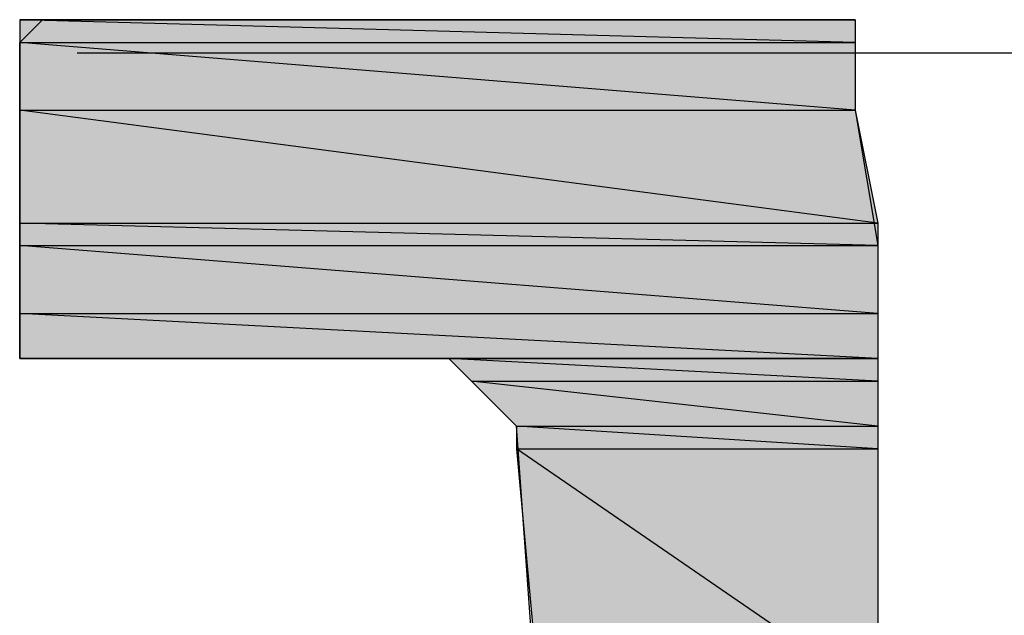
# Model space of a CAD drawing. Extents: x -1028 to 3937, y -861 to 2235.
# Drawn here: x 1247 to 1291, y 535 to 562 of the extents above; entities that cross this region are included whole.
import ezdxf

# ---------------------------------------------------------------- set-up
doc = ezdxf.new("R2010")
doc.units = 0
doc.layers.add('EBENE_1', color=7, linetype='CONTINUOUS')

# ---------------------------------------------------------------- blocks, each defined once
blk = doc.blocks.new('*U949')
at = {"layer": 'EBENE_1', "color": 7}
blk.add_solid([(107.7374, 172.114), (107.7374, 172.1986), (110.8701, 172.114)], dxfattribs=at)
blk = doc.blocks.new('*U950')
at = {"layer": 'EBENE_1', "color": 7}
blk.add_solid([(110.8701, 172.114), (107.7374, 172.1986), (110.8701, 172.1986)], dxfattribs=at)
blk = doc.blocks.new('*U951')
at = {"layer": 'EBENE_1', "color": 7}
blk.add_solid([(107.7374, 171.86), (107.7374, 172.114), (110.8701, 171.86)], dxfattribs=at)
blk = doc.blocks.new('*U952')
at = {"layer": 'EBENE_1', "color": 7}
blk.add_solid([(110.8701, 171.86), (107.7374, 172.114), (110.8701, 172.114)], dxfattribs=at)
blk = doc.blocks.new('*U953')
at = {"layer": 'EBENE_1', "color": 7}
blk.add_solid([(107.7374, 171.4366), (107.7374, 171.86), (110.9548, 171.4366)], dxfattribs=at)
blk = doc.blocks.new('*U954')
at = {"layer": 'EBENE_1', "color": 7}
for points in [[(110.8701, 171.4477), (107.7374, 171.86), (110.8701, 171.86)], [(110.8701, 171.4477), (110.8701, 171.86), (110.9548, 171.4366)]]:
    blk.add_solid(points, dxfattribs=at)
blk = doc.blocks.new('*U955')
at = {"layer": 'EBENE_1', "color": 7}
blk.add_solid([(107.7374, 171.352), (107.7374, 171.4366), (110.9548, 171.352)], dxfattribs=at)
blk = doc.blocks.new('*U956')
at = {"layer": 'EBENE_1', "color": 7}
blk.add_solid([(110.9548, 171.352), (107.7374, 171.4366), (110.9548, 171.4366)], dxfattribs=at)
blk = doc.blocks.new('*U957')
at = {"layer": 'EBENE_1', "color": 7}
blk.add_solid([(107.7374, 171.0979), (107.7374, 171.352), (110.9548, 171.0979)], dxfattribs=at)
blk = doc.blocks.new('*U958')
at = {"layer": 'EBENE_1', "color": 7}
blk.add_solid([(110.9548, 171.0979), (107.7374, 171.352), (110.9548, 171.352)], dxfattribs=at)
blk = doc.blocks.new('*U959')
at = {"layer": 'EBENE_1', "color": 7}
blk.add_solid([(107.7374, 170.9286), (107.7374, 171.0979), (110.9548, 170.9286)], dxfattribs=at)
blk = doc.blocks.new('*U960')
at = {"layer": 'EBENE_1', "color": 7}
blk.add_solid([(110.9548, 170.9286), (107.7374, 171.0979), (110.9548, 171.0979)], dxfattribs=at)
blk = doc.blocks.new('*U963')
at = {"layer": 'EBENE_1', "color": 7}
for points in [[(109.431, 170.844), (109.3463, 170.9286), (109.431, 170.9241)], [(109.431, 170.844), (109.431, 170.9241), (110.9548, 170.844)]]:
    blk.add_solid(points, dxfattribs=at)
blk = doc.blocks.new('*U964')
at = {"layer": 'EBENE_1', "color": 7}
blk.add_solid([(110.9548, 170.844), (109.3463, 170.9286), (110.9548, 170.9286)], dxfattribs=at)
blk = doc.blocks.new('*U965')
at = {"layer": 'EBENE_1', "color": 7, "extrusion": (0, 0, -1)}
blk.add_solid([(-109.6002, 170.6747), (-109.431, 170.844), (-109.6002, 170.8252)], dxfattribs=at)
at = {"layer": 'EBENE_1', "color": 7}
blk.add_solid([(109.6002, 170.6747), (109.6002, 170.8252), (110.9548, 170.6747)], dxfattribs=at)
blk = doc.blocks.new('*U966')
at = {"layer": 'EBENE_1', "color": 7}
blk.add_solid([(110.9548, 170.6747), (109.431, 170.844), (110.9548, 170.844)], dxfattribs=at)
blk = doc.blocks.new('*U967')
at = {"layer": 'EBENE_1', "color": 7}
blk.add_solid([(109.6002, 170.5899), (109.6002, 170.6747), (110.9548, 170.5899)], dxfattribs=at)
blk = doc.blocks.new('*U968')
at = {"layer": 'EBENE_1', "color": 7}
blk.add_solid([(110.9548, 170.5899), (109.6002, 170.6747), (110.9548, 170.6747)], dxfattribs=at)
blk = doc.blocks.new('*U969')
at = {"layer": 'EBENE_1', "color": 7, "extrusion": (0, 0, -1)}
blk.add_solid([(-109.685, 169.6587), (-109.6002, 170.5899), (-109.685, 170.5317)], dxfattribs=at)
at = {"layer": 'EBENE_1', "color": 7}
blk.add_solid([(109.685, 169.6587), (109.685, 170.5317), (110.9548, 169.6587)], dxfattribs=at)
blk = doc.blocks.new('*U970')
at = {"layer": 'EBENE_1', "color": 7}
blk.add_solid([(110.9548, 169.6587), (109.6002, 170.5899), (110.9548, 170.5899)], dxfattribs=at)
blk = doc.blocks.new('BLOCK_2')
at = {"layer": 'EBENE_1'}
for points in [[(109.685, 169.4894), (109.6002, 170.6747), (109.431, 170.844), (109.3463, 170.9286), (108.3303, 170.9286), (107.9069, 170.9286), (107.7374, 170.9286), (107.7374, 171.0979), (107.7374, 171.4366), (107.7374, 172.114), (107.8222, 172.1986), (108.0761, 172.1986), (108.4995, 172.1986), (110.3623, 172.1986), (110.7009, 172.1986), (110.8701, 172.1986), (110.8701, 172.1986), (110.8701, 171.86), (110.9548, 171.352), (110.9548, 170.5899), (110.9548, 169.6587)], [(107.8222, 172.1986), (107.7374, 172.1986), (110.8701, 172.1986), (110.8701, 172.1986), (107.8222, 172.1986)], [(107.7374, 172.1986), (107.7374, 172.114), (110.8701, 172.114), (110.8701, 172.114), (107.7374, 172.1986)], [(107.7374, 172.1986), (110.8701, 172.1986), (110.8701, 172.114), (110.8701, 172.114), (107.7374, 172.1986)], [(107.8222, 172.1986), (107.8222, 172.1986), (108.0761, 172.1986), (108.0761, 172.1986), (107.8222, 172.1986)], [(107.8222, 172.1986), (107.8222, 172.1986), (108.4995, 172.1986), (108.4995, 172.1986), (107.8222, 172.1986)], [(107.8222, 172.1986), (108.0761, 172.1986), (108.4995, 172.1986), (108.4995, 172.1986), (107.8222, 172.1986)], [(107.8222, 172.1986), (107.8222, 172.1986), (110.3623, 172.1986), (110.3623, 172.1986), (107.8222, 172.1986)], [(107.8222, 172.1986), (108.4995, 172.1986), (110.3623, 172.1986), (110.3623, 172.1986), (107.8222, 172.1986)], [(107.8222, 172.1986), (107.8222, 172.1986), (110.7009, 172.1986), (110.7009, 172.1986), (107.8222, 172.1986)], [(107.8222, 172.1986), (110.3623, 172.1986), (110.7009, 172.1986), (110.7009, 172.1986), (107.8222, 172.1986)], [(107.8222, 172.1986), (107.8222, 172.1986), (110.8701, 172.1986), (110.8701, 172.1986), (107.8222, 172.1986)], [(107.8222, 172.1986), (110.7009, 172.1986), (110.8701, 172.1986), (110.8701, 172.1986), (107.8222, 172.1986)], [(107.7374, 172.114), (107.7374, 171.86), (110.8701, 171.86), (110.8701, 171.86), (107.7374, 172.114)], [(107.7374, 172.114), (110.8701, 172.114), (110.8701, 171.86), (110.8701, 171.86), (107.7374, 172.114)], [(107.9528, 172.0751), (167.7455, 172.0751)], [(107.7374, 171.86), (107.7374, 171.4366), (110.9548, 171.4366), (110.9548, 171.4366), (107.7374, 171.86)], [(107.7374, 171.86), (110.8701, 171.86), (110.9548, 171.4366), (110.9548, 171.4366), (107.7374, 171.86)], [(107.7374, 171.4366), (107.7374, 171.352), (110.9548, 171.352), (110.9548, 171.352), (107.7374, 171.4366)], [(107.7374, 171.4366), (110.9548, 171.4366), (110.9548, 171.352), (110.9548, 171.352), (107.7374, 171.4366)], [(107.7374, 171.352), (107.7374, 171.0979), (110.9548, 171.0979), (110.9548, 171.0979), (107.7374, 171.352)], [(107.7374, 171.352), (110.9548, 171.352), (110.9548, 171.0979), (110.9548, 171.0979), (107.7374, 171.352)], [(107.7374, 171.0979), (107.7374, 170.9286), (110.9548, 170.9286), (110.9548, 170.9286), (107.7374, 171.0979)], [(107.7374, 171.0979), (110.9548, 171.0979), (110.9548, 170.9286), (110.9548, 170.9286), (107.7374, 171.0979)], [(107.7374, 170.9286), (107.7374, 170.9286), (107.9069, 170.9286), (107.9069, 170.9286), (107.7374, 170.9286)], [(107.7374, 170.9286), (108.3303, 170.9286), (107.9069, 170.9286), (107.9069, 170.9286), (107.7374, 170.9286)], [(108.3303, 170.9286), (109.3463, 170.9286), (110.9548, 170.9286), (110.9548, 170.9286), (108.3303, 170.9286)], [(109.3463, 170.9286), (109.431, 170.844), (110.9548, 170.844), (110.9548, 170.844), (109.3463, 170.9286)], [(109.3463, 170.9286), (110.9548, 170.9286), (110.9548, 170.844), (110.9548, 170.844), (109.3463, 170.9286)], [(109.431, 170.844), (109.6002, 170.6747), (110.9548, 170.6747), (110.9548, 170.6747), (109.431, 170.844)], [(109.431, 170.844), (110.9548, 170.844), (110.9548, 170.6747), (110.9548, 170.6747), (109.431, 170.844)], [(109.6002, 170.6747), (109.6002, 170.5899), (110.9548, 170.5899), (110.9548, 170.5899), (109.6002, 170.6747)], [(109.6002, 170.6747), (110.9548, 170.6747), (110.9548, 170.5899), (110.9548, 170.5899), (109.6002, 170.6747)], [(109.6002, 170.5899), (109.685, 169.6587), (110.9548, 169.6587), (110.9548, 169.6587), (109.6002, 170.5899)], [(109.6002, 170.5899), (110.9548, 170.5899), (110.9548, 169.6587), (110.9548, 169.6587), (109.6002, 170.5899)]]:
    blk.add_lwpolyline(points, dxfattribs=at)
for points in [[(107.822, 172.199, 0), (107.823, 172.199, 0), (107.826, 172.199, 0), (107.83, 172.199, 0), (107.835, 172.199, 0), (107.843, 172.199, 0), (107.852, 172.199, 0), (107.862, 172.199, 0), (107.874, 172.199, 0), (107.887, 172.199, 0), (107.902, 172.199, 0), (107.918, 172.199, 0), (107.935, 172.199, 0), (107.954, 172.199, 0), (107.974, 172.199, 0), (107.995, 172.199, 0), (108.017, 172.199, 0), (108.041, 172.199, 0), (108.066, 172.199, 0), (108.091, 172.199, 0), (108.118, 172.199, 0), (108.146, 172.199, 0), (108.175, 172.199, 0), (108.205, 172.199, 0), (108.236, 172.199, 0), (108.268, 172.199, 0), (108.3, 172.199, 0), (108.334, 172.199, 0), (108.368, 172.199, 0), (108.403, 172.199, 0), (108.439, 172.199, 0), (108.476, 172.199, 0), (108.513, 172.199, 0), (108.551, 172.199, 0), (108.59, 172.199, 0), (108.629, 172.199, 0), (108.668, 172.199, 0), (108.709, 172.199, 0), (108.749, 172.199, 0), (108.79, 172.199, 0), (108.832, 172.199, 0), (108.874, 172.199, 0), (108.916, 172.199, 0), (108.959, 172.199, 0), (109.002, 172.199, 0), (109.045, 172.199, 0), (109.088, 172.199, 0), (109.132, 172.199, 0), (109.176, 172.199, 0), (109.22, 172.199, 0), (109.264, 172.199, 0), (109.308, 172.199, 0), (109.352, 172.199, 0), (109.396, 172.199, 0), (109.44, 172.199, 0), (109.484, 172.199, 0), (109.528, 172.199, 0), (109.571, 172.199, 0), (109.615, 172.199, 0), (109.658, 172.199, 0), (109.701, 172.199, 0), (109.744, 172.199, 0), (109.787, 172.199, 0), (109.829, 172.199, 0), (109.871, 172.199, 0), (109.912, 172.199, 0), (109.953, 172.199, 0), (109.994, 172.199, 0), (110.034, 172.199, 0), (110.073, 172.199, 0), (110.112, 172.199, 0), (110.151, 172.199, 0), (110.188, 172.199, 0), (110.226, 172.199, 0), (110.262, 172.199, 0), (110.298, 172.199, 0), (110.333, 172.199, 0), (110.367, 172.199, 0), (110.4, 172.199, 0), (110.432, 172.199, 0), (110.464, 172.199, 0), (110.495, 172.199, 0), (110.524, 172.199, 0), (110.553, 172.199, 0), (110.581, 172.199, 0), (110.607, 172.199, 0), (110.633, 172.199, 0), (110.657, 172.199, 0), (110.681, 172.199, 0), (110.703, 172.199, 0), (110.724, 172.199, 0), (110.743, 172.199, 0), (110.762, 172.199, 0), (110.779, 172.199, 0), (110.794, 172.199, 0), (110.809, 172.199, 0), (110.822, 172.199, 0), (110.833, 172.199, 0), (110.843, 172.199, 0), (110.851, 172.199, 0), (110.858, 172.199, 0), (110.864, 172.199, 0), (110.867, 172.199, 0), (110.87, 172.199, 0), (110.87, 172.199, 0), (110.87, 172.199, 0), (110.87, 172.199, 0), (110.87, 172.199, 0), (110.87, 172.199, 0), (110.87, 172.199, 0), (110.87, 172.199, 0), (110.87, 172.199, 0), (110.87, 172.199, 0), (110.87, 172.199, 0), (110.87, 172.199, 0), (110.87, 172.199, 0), (110.87, 172.199, 0), (110.87, 172.199, 0), (110.87, 172.199, 0), (110.87, 172.199, 0), (110.87, 172.199, 0), (110.87, 172.199, 0), (110.87, 172.199, 0), (110.87, 172.199, 0), (110.87, 172.199, 0), (110.87, 172.199, 0), (110.87, 172.199, 0), (110.87, 172.199, 0), (110.87, 172.199, 0), (110.87, 172.199, 0), (110.87, 172.199, 0), (110.87, 172.199, 0), (110.87, 172.199, 0), (110.87, 172.199, 0), (110.87, 172.199, 0), (110.87, 172.199, 0), (110.87, 172.199, 0), (110.87, 172.199, 0), (110.87, 172.199, 0), (110.87, 172.199, 0), (110.87, 172.199, 0), (110.87, 172.199, 0), (110.87, 172.199, 0), (110.87, 172.199, 0), (110.87, 172.199, 0), (110.87, 172.199, 0), (110.87, 172.199, 0), (110.87, 172.199, 0), (110.87, 172.199, 0), (110.87, 172.199, 0), (110.87, 172.199, 0), (110.87, 172.199, 0), (110.87, 172.199, 0), (110.87, 172.199, 0), (110.87, 172.199, 0), (110.87, 172.199, 0), (110.87, 172.199, 0), (110.87, 172.199, 0), (110.87, 172.199, 0), (110.87, 172.199, 0), (110.87, 172.199, 0), (110.87, 172.199, 0), (110.87, 172.199, 0), (110.87, 172.199, 0), (110.87, 172.199, 0), (110.87, 172.199, 0), (110.87, 172.199, 0), (110.87, 172.199, 0), (110.87, 172.199, 0), (110.87, 172.199, 0), (110.87, 172.199, 0), (110.87, 172.199, 0), (110.87, 172.199, 0), (110.87, 172.199, 0), (110.87, 172.199, 0), (110.87, 172.199, 0), (110.87, 172.199, 0), (110.87, 172.199, 0), (110.87, 172.199, 0), (110.87, 172.199, 0), (110.87, 172.199, 0), (110.87, 172.199, 0), (110.87, 172.199, 0), (110.87, 172.199, 0), (110.87, 172.199, 0), (110.87, 172.199, 0), (110.87, 172.199, 0), (110.87, 172.199, 0), (110.87, 172.199, 0), (110.87, 172.199, 0), (110.87, 172.199, 0), (110.87, 172.199, 0), (110.87, 172.199, 0), (110.87, 172.199, 0), (110.87, 172.199, 0), (110.87, 172.199, 0), (110.87, 172.199, 0), (110.87, 172.199, 0), (110.87, 172.199, 0), (110.87, 172.199, 0), (110.87, 172.199, 0), (110.87, 172.199, 0), (110.87, 172.199, 0), (110.87, 172.199, 0), (110.87, 172.199, 0), (110.87, 172.199, 0), (110.87, 172.199, 0), (110.87, 172.199, 0), (110.87, 172.199, 0), (110.87, 172.199, 0), (110.87, 172.199, 0), (110.87, 172.199, 0), (110.87, 172.199, 0), (110.87, 172.199, 0), (110.87, 172.199, 0), (110.87, 172.199, 0), (110.87, 172.199, 0), (110.87, 172.199, 0), (110.87, 172.199, 0), (110.87, 172.199, 0), (110.87, 172.199, 0), (110.87, 172.199, 0), (110.87, 172.199, 0), (110.87, 172.199, 0), (110.87, 172.199, 0), (110.87, 172.199, 0), (110.87, 172.199, 0), (110.87, 172.199, 0), (110.87, 172.199, 0), (110.87, 172.199, 0), (110.87, 172.199, 0), (110.87, 172.199, 0), (110.87, 172.199, 0), (110.87, 172.199, 0), (110.87, 172.199, 0), (110.87, 172.199, 0), (110.87, 172.199, 0), (110.87, 172.199, 0), (110.87, 172.199, 0), (110.87, 172.199, 0), (110.87, 172.199, 0), (110.87, 172.199, 0), (110.87, 172.199, 0), (110.87, 172.199, 0), (110.87, 172.199, 0), (110.87, 172.199, 0), (110.87, 172.199, 0), (110.87, 172.199, 0), (110.87, 172.199, 0), (110.87, 172.199, 0), (110.87, 172.199, 0), (110.87, 172.199, 0), (110.87, 172.199, 0), (110.87, 172.199, 0), (110.87, 172.199, 0), (110.87, 172.199, 0), (110.87, 172.199, 0), (110.87, 172.199, 0), (110.87, 172.199, 0), (110.87, 172.199, 0), (110.87, 172.199, 0), (110.87, 172.199, 0), (110.87, 172.199, 0), (110.87, 172.199, 0), (110.87, 172.199, 0), (110.87, 172.199, 0), (110.87, 172.199, 0), (110.87, 172.199, 0), (110.87, 172.199, 0), (110.87, 172.199, 0), (110.87, 172.199, 0), (110.87, 172.199, 0), (110.87, 172.199, 0), (110.87, 172.199, 0), (110.87, 172.199, 0), (110.87, 172.199, 0), (110.87, 172.199, 0), (110.87, 172.199, 0), (110.87, 172.199, 0), (110.87, 172.199, 0), (110.87, 172.199, 0), (110.87, 172.199, 0), (110.87, 172.199, 0), (110.87, 172.199, 0), (110.87, 172.199, 0), (110.87, 172.199, 0), (110.87, 172.199, 0), (110.87, 172.199, 0), (110.87, 172.199, 0), (110.87, 172.199, 0), (110.87, 172.199, 0), (110.87, 172.199, 0), (110.87, 172.199, 0), (110.87, 172.199, 0), (110.87, 172.199, 0), (110.87, 172.199, 0), (110.87, 172.199, 0), (110.87, 172.199, 0), (110.87, 172.199, 0), (110.87, 172.199, 0), (110.87, 172.199, 0), (110.87, 172.199, 0), (110.87, 172.199, 0), (110.87, 172.199, 0), (110.87, 172.199, 0), (110.87, 172.199, 0), (110.87, 172.199, 0), (110.87, 172.199, 0), (110.87, 172.199, 0), (110.87, 172.199, 0), (110.87, 172.199, 0), (110.87, 172.199, 0), (110.87, 172.199, 0), (110.867, 172.199, 0), (110.864, 172.199, 0), (110.858, 172.199, 0), (110.851, 172.199, 0), (110.843, 172.199, 0), (110.833, 172.199, 0), (110.822, 172.199, 0), (110.809, 172.199, 0), (110.794, 172.199, 0), (110.779, 172.199, 0), (110.762, 172.199, 0), (110.743, 172.199, 0), (110.724, 172.199, 0), (110.703, 172.199, 0), (110.681, 172.199, 0), (110.657, 172.199, 0), (110.633, 172.199, 0), (110.607, 172.199, 0), (110.581, 172.199, 0), (110.553, 172.199, 0), (110.524, 172.199, 0), (110.495, 172.199, 0), (110.464, 172.199, 0), (110.432, 172.199, 0), (110.4, 172.199, 0), (110.367, 172.199, 0), (110.333, 172.199, 0), (110.298, 172.199, 0), (110.262, 172.199, 0), (110.226, 172.199, 0), (110.188, 172.199, 0), (110.151, 172.199, 0), (110.112, 172.199, 0), (110.073, 172.199, 0), (110.034, 172.199, 0), (109.994, 172.199, 0), (109.953, 172.199, 0), (109.912, 172.199, 0), (109.871, 172.199, 0), (109.829, 172.199, 0), (109.787, 172.199, 0), (109.744, 172.199, 0), (109.701, 172.199, 0), (109.658, 172.199, 0), (109.615, 172.199, 0), (109.571, 172.199, 0), (109.528, 172.199, 0), (109.484, 172.199, 0), (109.44, 172.199, 0), (109.396, 172.199, 0), (109.352, 172.199, 0), (109.308, 172.199, 0), (109.264, 172.199, 0), (109.22, 172.199, 0), (109.176, 172.199, 0), (109.132, 172.199, 0), (109.088, 172.199, 0), (109.045, 172.199, 0), (109.002, 172.199, 0), (108.959, 172.199, 0), (108.916, 172.199, 0), (108.874, 172.199, 0), (108.832, 172.199, 0), (108.79, 172.199, 0), (108.749, 172.199, 0), (108.709, 172.199, 0), (108.668, 172.199, 0), (108.629, 172.199, 0), (108.59, 172.199, 0), (108.551, 172.199, 0), (108.513, 172.199, 0), (108.476, 172.199, 0), (108.439, 172.199, 0), (108.403, 172.199, 0), (108.368, 172.199, 0), (108.334, 172.199, 0), (108.3, 172.199, 0), (108.268, 172.199, 0), (108.236, 172.199, 0), (108.205, 172.199, 0), (108.175, 172.199, 0), (108.146, 172.199, 0), (108.118, 172.199, 0), (108.091, 172.199, 0), (108.066, 172.199, 0), (108.041, 172.199, 0), (108.017, 172.199, 0), (107.995, 172.199, 0), (107.974, 172.199, 0), (107.954, 172.199, 0), (107.935, 172.199, 0), (107.918, 172.199, 0), (107.902, 172.199, 0), (107.887, 172.199, 0), (107.874, 172.199, 0), (107.862, 172.199, 0), (107.852, 172.199, 0), (107.843, 172.199, 0), (107.835, 172.199, 0), (107.83, 172.199, 0), (107.826, 172.199, 0), (107.823, 172.199, 0), (107.822, 172.199, 0)], [(107.737, 170.929, 0), (107.737, 170.929, 0), (107.738, 170.929, 0), (107.738, 170.929, 0), (107.738, 170.929, 0), (107.739, 170.929, 0), (107.739, 170.929, 0), (107.74, 170.929, 0), (107.74, 170.929, 0), (107.741, 170.929, 0), (107.742, 170.929, 0), (107.743, 170.929, 0), (107.744, 170.929, 0), (107.745, 170.929, 0), (107.746, 170.929, 0), (107.747, 170.929, 0), (107.748, 170.929, 0), (107.75, 170.929, 0), (107.751, 170.929, 0), (107.752, 170.929, 0), (107.754, 170.929, 0), (107.755, 170.929, 0), (107.757, 170.929, 0), (107.759, 170.929, 0), (107.76, 170.929, 0), (107.762, 170.929, 0), (107.764, 170.929, 0), (107.766, 170.929, 0), (107.768, 170.929, 0), (107.77, 170.929, 0), (107.772, 170.929, 0), (107.774, 170.929, 0), (107.776, 170.929, 0), (107.778, 170.929, 0), (107.78, 170.929, 0), (107.782, 170.929, 0), (107.784, 170.929, 0), (107.787, 170.929, 0), (107.789, 170.929, 0), (107.791, 170.929, 0), (107.794, 170.929, 0), (107.796, 170.929, 0), (107.798, 170.929, 0), (107.801, 170.929, 0), (107.803, 170.929, 0), (107.805, 170.929, 0), (107.808, 170.929, 0), (107.81, 170.929, 0), (107.813, 170.929, 0), (107.815, 170.929, 0), (107.818, 170.929, 0), (107.82, 170.929, 0), (107.822, 170.929, 0), (107.825, 170.929, 0), (107.827, 170.929, 0), (107.83, 170.929, 0), (107.832, 170.929, 0), (107.835, 170.929, 0), (107.837, 170.929, 0), (107.84, 170.929, 0), (107.842, 170.929, 0), (107.844, 170.929, 0), (107.847, 170.929, 0), (107.849, 170.929, 0), (107.851, 170.929, 0), (107.854, 170.929, 0), (107.856, 170.929, 0), (107.858, 170.929, 0), (107.86, 170.929, 0), (107.863, 170.929, 0), (107.865, 170.929, 0), (107.867, 170.929, 0), (107.869, 170.929, 0), (107.871, 170.929, 0), (107.873, 170.929, 0), (107.875, 170.929, 0), (107.877, 170.929, 0), (107.879, 170.929, 0), (107.881, 170.929, 0), (107.883, 170.929, 0), (107.884, 170.929, 0), (107.886, 170.929, 0), (107.888, 170.929, 0), (107.889, 170.929, 0), (107.891, 170.929, 0), (107.892, 170.929, 0), (107.894, 170.929, 0), (107.895, 170.929, 0), (107.896, 170.929, 0), (107.898, 170.929, 0), (107.899, 170.929, 0), (107.9, 170.929, 0), (107.901, 170.929, 0), (107.902, 170.929, 0), (107.903, 170.929, 0), (107.904, 170.929, 0), (107.904, 170.929, 0), (107.905, 170.929, 0), (107.905, 170.929, 0), (107.906, 170.929, 0), (107.906, 170.929, 0), (107.907, 170.929, 0), (107.907, 170.929, 0), (107.907, 170.929, 0), (107.907, 170.929, 0), (107.907, 170.929, 0), (107.907, 170.929, 0), (107.906, 170.929, 0), (107.906, 170.929, 0), (107.906, 170.929, 0), (107.905, 170.929, 0), (107.905, 170.929, 0), (107.904, 170.929, 0), (107.903, 170.929, 0), (107.902, 170.929, 0), (107.901, 170.929, 0), (107.9, 170.929, 0), (107.899, 170.929, 0), (107.898, 170.929, 0), (107.897, 170.929, 0), (107.896, 170.929, 0), (107.894, 170.929, 0), (107.893, 170.929, 0), (107.892, 170.929, 0), (107.89, 170.929, 0), (107.889, 170.929, 0), (107.887, 170.929, 0), (107.885, 170.929, 0), (107.883, 170.929, 0), (107.882, 170.929, 0), (107.88, 170.929, 0), (107.878, 170.929, 0), (107.876, 170.929, 0), (107.874, 170.929, 0), (107.872, 170.929, 0), (107.87, 170.929, 0), (107.868, 170.929, 0), (107.866, 170.929, 0), (107.864, 170.929, 0), (107.862, 170.929, 0), (107.859, 170.929, 0), (107.857, 170.929, 0), (107.855, 170.929, 0), (107.853, 170.929, 0), (107.85, 170.929, 0), (107.848, 170.929, 0), (107.846, 170.929, 0), (107.843, 170.929, 0), (107.841, 170.929, 0), (107.838, 170.929, 0), (107.836, 170.929, 0), (107.833, 170.929, 0), (107.831, 170.929, 0), (107.829, 170.929, 0), (107.826, 170.929, 0), (107.824, 170.929, 0), (107.821, 170.929, 0), (107.819, 170.929, 0), (107.816, 170.929, 0), (107.814, 170.929, 0), (107.811, 170.929, 0), (107.809, 170.929, 0), (107.807, 170.929, 0), (107.804, 170.929, 0), (107.802, 170.929, 0), (107.799, 170.929, 0), (107.797, 170.929, 0), (107.795, 170.929, 0), (107.792, 170.929, 0), (107.79, 170.929, 0), (107.788, 170.929, 0), (107.786, 170.929, 0), (107.783, 170.929, 0), (107.781, 170.929, 0), (107.779, 170.929, 0), (107.777, 170.929, 0), (107.775, 170.929, 0), (107.773, 170.929, 0), (107.771, 170.929, 0), (107.769, 170.929, 0), (107.767, 170.929, 0), (107.765, 170.929, 0), (107.763, 170.929, 0), (107.761, 170.929, 0), (107.76, 170.929, 0), (107.758, 170.929, 0), (107.756, 170.929, 0), (107.755, 170.929, 0), (107.753, 170.929, 0), (107.752, 170.929, 0), (107.75, 170.929, 0), (107.749, 170.929, 0), (107.748, 170.929, 0), (107.746, 170.929, 0), (107.745, 170.929, 0), (107.744, 170.929, 0), (107.743, 170.929, 0), (107.742, 170.929, 0), (107.741, 170.929, 0), (107.741, 170.929, 0), (107.74, 170.929, 0), (107.739, 170.929, 0), (107.739, 170.929, 0), (107.738, 170.929, 0), (107.738, 170.929, 0), (107.738, 170.929, 0), (107.738, 170.929, 0), (107.737, 170.929, 0), (107.737, 170.929, 0), (107.737, 170.929, 0), (107.737, 170.929, 0), (107.737, 170.929, 0), (107.737, 170.929, 0), (107.737, 170.929, 0), (107.737, 170.929, 0), (107.737, 170.929, 0), (107.737, 170.929, 0), (107.737, 170.929, 0), (107.737, 170.929, 0), (107.737, 170.929, 0), (107.737, 170.929, 0), (107.737, 170.929, 0), (107.737, 170.929, 0), (107.737, 170.929, 0), (107.737, 170.929, 0), (107.737, 170.929, 0), (107.737, 170.929, 0), (107.737, 170.929, 0), (107.737, 170.929, 0), (107.737, 170.929, 0), (107.737, 170.929, 0), (107.737, 170.929, 0), (107.737, 170.929, 0), (107.737, 170.929, 0), (107.737, 170.929, 0), (107.737, 170.929, 0), (107.737, 170.929, 0), (107.737, 170.929, 0), (107.737, 170.929, 0), (107.737, 170.929, 0), (107.737, 170.929, 0), (107.737, 170.929, 0), (107.737, 170.929, 0), (107.737, 170.929, 0), (107.737, 170.929, 0), (107.737, 170.929, 0), (107.737, 170.929, 0), (107.737, 170.929, 0), (107.737, 170.929, 0), (107.737, 170.929, 0), (107.737, 170.929, 0), (107.737, 170.929, 0), (107.737, 170.929, 0), (107.737, 170.929, 0), (107.737, 170.929, 0), (107.737, 170.929, 0), (107.737, 170.929, 0), (107.737, 170.929, 0), (107.737, 170.929, 0), (107.737, 170.929, 0), (107.737, 170.929, 0), (107.737, 170.929, 0), (107.737, 170.929, 0), (107.737, 170.929, 0), (107.737, 170.929, 0), (107.737, 170.929, 0), (107.737, 170.929, 0), (107.737, 170.929, 0), (107.737, 170.929, 0), (107.737, 170.929, 0), (107.737, 170.929, 0), (107.737, 170.929, 0), (107.737, 170.929, 0), (107.737, 170.929, 0), (107.737, 170.929, 0), (107.737, 170.929, 0), (107.737, 170.929, 0), (107.737, 170.929, 0), (107.737, 170.929, 0), (107.737, 170.929, 0), (107.737, 170.929, 0), (107.737, 170.929, 0), (107.737, 170.929, 0), (107.737, 170.929, 0), (107.737, 170.929, 0), (107.737, 170.929, 0), (107.737, 170.929, 0), (107.737, 170.929, 0), (107.737, 170.929, 0), (107.737, 170.929, 0), (107.737, 170.929, 0), (107.737, 170.929, 0), (107.737, 170.929, 0), (107.737, 170.929, 0), (107.737, 170.929, 0), (107.737, 170.929, 0), (107.737, 170.929, 0), (107.737, 170.929, 0), (107.737, 170.929, 0), (107.737, 170.929, 0), (107.737, 170.929, 0), (107.737, 170.929, 0), (107.737, 170.929, 0), (107.737, 170.929, 0), (107.737, 170.929, 0), (107.737, 170.929, 0), (107.737, 170.929, 0), (107.737, 170.929, 0), (107.737, 170.929, 0), (107.737, 170.929, 0), (107.737, 170.929, 0), (107.737, 170.929, 0), (107.737, 170.929, 0), (107.737, 170.929, 0), (107.737, 170.929, 0), (107.737, 170.929, 0), (107.737, 170.929, 0), (107.737, 170.929, 0), (107.737, 170.929, 0), (107.737, 170.929, 0), (107.737, 170.929, 0), (107.737, 170.929, 0), (107.737, 170.929, 0), (107.737, 170.929, 0), (107.737, 170.929, 0), (107.737, 170.929, 0), (107.737, 170.929, 0), (107.737, 170.929, 0), (107.737, 170.929, 0), (107.737, 170.929, 0), (107.737, 170.929, 0), (107.737, 170.929, 0), (107.737, 170.929, 0), (107.737, 170.929, 0), (107.737, 170.929, 0), (107.737, 170.929, 0), (107.737, 170.929, 0), (107.737, 170.929, 0), (107.737, 170.929, 0), (107.737, 170.929, 0), (107.737, 170.929, 0), (107.737, 170.929, 0), (107.737, 170.929, 0), (107.737, 170.929, 0), (107.737, 170.929, 0), (107.737, 170.929, 0), (107.737, 170.929, 0), (107.737, 170.929, 0), (107.737, 170.929, 0), (107.737, 170.929, 0), (107.737, 170.929, 0), (107.737, 170.929, 0), (107.737, 170.929, 0), (107.737, 170.929, 0), (107.737, 170.929, 0), (107.737, 170.929, 0), (107.737, 170.929, 0), (107.737, 170.929, 0), (107.737, 170.929, 0), (107.737, 170.929, 0), (107.737, 170.929, 0), (107.737, 170.929, 0), (107.737, 170.929, 0), (107.737, 170.929, 0), (107.737, 170.929, 0), (107.737, 170.929, 0), (107.737, 170.929, 0), (107.737, 170.929, 0), (107.737, 170.929, 0), (107.737, 170.929, 0), (107.737, 170.929, 0), (107.737, 170.929, 0), (107.737, 170.929, 0), (107.737, 170.929, 0), (107.737, 170.929, 0), (107.737, 170.929, 0), (107.737, 170.929, 0), (107.737, 170.929, 0), (107.737, 170.929, 0), (107.737, 170.929, 0), (107.737, 170.929, 0), (107.737, 170.929, 0), (107.737, 170.929, 0), (107.737, 170.929, 0), (107.737, 170.929, 0), (107.737, 170.929, 0), (107.737, 170.929, 0), (107.737, 170.929, 0), (107.737, 170.929, 0), (107.737, 170.929, 0), (107.737, 170.929, 0), (107.737, 170.929, 0), (107.737, 170.929, 0), (107.737, 170.929, 0), (107.737, 170.929, 0), (107.737, 170.929, 0), (107.737, 170.929, 0), (107.737, 170.929, 0), (107.737, 170.929, 0), (107.737, 170.929, 0), (107.737, 170.929, 0), (107.737, 170.929, 0), (107.737, 170.929, 0), (107.737, 170.929, 0), (107.737, 170.929, 0), (107.737, 170.929, 0), (107.737, 170.929, 0), (107.737, 170.929, 0), (107.737, 170.929, 0), (107.737, 170.929, 0), (107.737, 170.929, 0), (107.737, 170.929, 0), (107.737, 170.929, 0), (107.737, 170.929, 0), (107.737, 170.929, 0), (107.737, 170.929, 0)], [(108.33, 170.929, 0), (108.331, 170.929, 0), (108.333, 170.929, 0), (108.337, 170.929, 0), (108.342, 170.929, 0), (108.348, 170.929, 0), (108.356, 170.929, 0), (108.365, 170.929, 0), (108.375, 170.929, 0), (108.386, 170.929, 0), (108.399, 170.929, 0), (108.413, 170.929, 0), (108.428, 170.929, 0), (108.444, 170.929, 0), (108.461, 170.929, 0), (108.479, 170.929, 0), (108.498, 170.929, 0), (108.519, 170.929, 0), (108.54, 170.929, 0), (108.562, 170.929, 0), (108.585, 170.929, 0), (108.609, 170.929, 0), (108.634, 170.929, 0), (108.66, 170.929, 0), (108.687, 170.929, 0), (108.714, 170.929, 0), (108.742, 170.929, 0), (108.771, 170.929, 0), (108.801, 170.929, 0), (108.831, 170.929, 0), (108.862, 170.929, 0), (108.893, 170.929, 0), (108.925, 170.929, 0), (108.958, 170.929, 0), (108.991, 170.929, 0), (109.025, 170.929, 0), (109.059, 170.929, 0), (109.094, 170.929, 0), (109.129, 170.929, 0), (109.164, 170.929, 0), (109.2, 170.929, 0), (109.236, 170.929, 0), (109.272, 170.929, 0), (109.309, 170.929, 0), (109.346, 170.929, 0), (109.383, 170.929, 0), (109.421, 170.929, 0), (109.458, 170.929, 0), (109.496, 170.929, 0), (109.534, 170.929, 0), (109.571, 170.929, 0), (109.609, 170.929, 0), (109.647, 170.929, 0), (109.685, 170.929, 0), (109.723, 170.929, 0), (109.761, 170.929, 0), (109.799, 170.929, 0), (109.836, 170.929, 0), (109.874, 170.929, 0), (109.911, 170.929, 0), (109.948, 170.929, 0), (109.985, 170.929, 0), (110.022, 170.929, 0), (110.058, 170.929, 0), (110.094, 170.929, 0), (110.13, 170.929, 0), (110.165, 170.929, 0), (110.2, 170.929, 0), (110.235, 170.929, 0), (110.269, 170.929, 0), (110.302, 170.929, 0), (110.335, 170.929, 0), (110.368, 170.929, 0), (110.4, 170.929, 0), (110.431, 170.929, 0), (110.462, 170.929, 0), (110.492, 170.929, 0), (110.521, 170.929, 0), (110.55, 170.929, 0), (110.578, 170.929, 0), (110.605, 170.929, 0), (110.632, 170.929, 0), (110.657, 170.929, 0), (110.682, 170.929, 0), (110.706, 170.929, 0), (110.729, 170.929, 0), (110.751, 170.929, 0), (110.772, 170.929, 0), (110.792, 170.929, 0), (110.811, 170.929, 0), (110.829, 170.929, 0), (110.846, 170.929, 0), (110.861, 170.929, 0), (110.876, 170.929, 0), (110.89, 170.929, 0), (110.902, 170.929, 0), (110.913, 170.929, 0), (110.923, 170.929, 0), (110.932, 170.929, 0), (110.939, 170.929, 0), (110.945, 170.929, 0), (110.949, 170.929, 0), (110.953, 170.929, 0), (110.954, 170.929, 0), (110.955, 170.929, 0), (110.955, 170.929, 0), (110.955, 170.929, 0), (110.955, 170.929, 0), (110.955, 170.929, 0), (110.955, 170.929, 0), (110.955, 170.929, 0), (110.955, 170.929, 0), (110.955, 170.929, 0), (110.955, 170.929, 0), (110.955, 170.929, 0), (110.955, 170.929, 0), (110.955, 170.929, 0), (110.955, 170.929, 0), (110.955, 170.929, 0), (110.955, 170.929, 0), (110.955, 170.929, 0), (110.955, 170.929, 0), (110.955, 170.929, 0), (110.955, 170.929, 0), (110.955, 170.929, 0), (110.955, 170.929, 0), (110.955, 170.929, 0), (110.955, 170.929, 0), (110.955, 170.929, 0), (110.955, 170.929, 0), (110.955, 170.929, 0), (110.955, 170.929, 0), (110.955, 170.929, 0), (110.955, 170.929, 0), (110.955, 170.929, 0), (110.955, 170.929, 0), (110.955, 170.929, 0), (110.955, 170.929, 0), (110.955, 170.929, 0), (110.955, 170.929, 0), (110.955, 170.929, 0), (110.955, 170.929, 0), (110.955, 170.929, 0), (110.955, 170.929, 0), (110.955, 170.929, 0), (110.955, 170.929, 0), (110.955, 170.929, 0), (110.955, 170.929, 0), (110.955, 170.929, 0), (110.955, 170.929, 0), (110.955, 170.929, 0), (110.955, 170.929, 0), (110.955, 170.929, 0), (110.955, 170.929, 0), (110.955, 170.929, 0), (110.955, 170.929, 0), (110.955, 170.929, 0), (110.955, 170.929, 0), (110.955, 170.929, 0), (110.955, 170.929, 0), (110.955, 170.929, 0), (110.955, 170.929, 0), (110.955, 170.929, 0), (110.955, 170.929, 0), (110.955, 170.929, 0), (110.955, 170.929, 0), (110.955, 170.929, 0), (110.955, 170.929, 0), (110.955, 170.929, 0), (110.955, 170.929, 0), (110.955, 170.929, 0), (110.955, 170.929, 0), (110.955, 170.929, 0), (110.955, 170.929, 0), (110.955, 170.929, 0), (110.955, 170.929, 0), (110.955, 170.929, 0), (110.955, 170.929, 0), (110.955, 170.929, 0), (110.955, 170.929, 0), (110.955, 170.929, 0), (110.955, 170.929, 0), (110.955, 170.929, 0), (110.955, 170.929, 0), (110.955, 170.929, 0), (110.955, 170.929, 0), (110.955, 170.929, 0), (110.955, 170.929, 0), (110.955, 170.929, 0), (110.955, 170.929, 0), (110.955, 170.929, 0), (110.955, 170.929, 0), (110.955, 170.929, 0), (110.955, 170.929, 0), (110.955, 170.929, 0), (110.955, 170.929, 0), (110.955, 170.929, 0), (110.955, 170.929, 0), (110.955, 170.929, 0), (110.955, 170.929, 0), (110.955, 170.929, 0), (110.955, 170.929, 0), (110.955, 170.929, 0), (110.955, 170.929, 0), (110.955, 170.929, 0), (110.955, 170.929, 0), (110.955, 170.929, 0), (110.955, 170.929, 0), (110.955, 170.929, 0), (110.955, 170.929, 0), (110.955, 170.929, 0), (110.955, 170.929, 0), (110.955, 170.929, 0), (110.955, 170.929, 0), (110.955, 170.929, 0), (110.955, 170.929, 0), (110.955, 170.929, 0), (110.955, 170.929, 0), (110.955, 170.929, 0), (110.955, 170.929, 0), (110.955, 170.929, 0), (110.955, 170.929, 0), (110.955, 170.929, 0), (110.955, 170.929, 0), (110.955, 170.929, 0), (110.955, 170.929, 0), (110.955, 170.929, 0), (110.955, 170.929, 0), (110.955, 170.929, 0), (110.955, 170.929, 0), (110.955, 170.929, 0), (110.955, 170.929, 0), (110.955, 170.929, 0), (110.955, 170.929, 0), (110.955, 170.929, 0), (110.955, 170.929, 0), (110.955, 170.929, 0), (110.955, 170.929, 0), (110.955, 170.929, 0), (110.955, 170.929, 0), (110.955, 170.929, 0), (110.955, 170.929, 0), (110.955, 170.929, 0), (110.955, 170.929, 0), (110.955, 170.929, 0), (110.955, 170.929, 0), (110.955, 170.929, 0), (110.955, 170.929, 0), (110.955, 170.929, 0), (110.955, 170.929, 0), (110.955, 170.929, 0), (110.955, 170.929, 0), (110.955, 170.929, 0), (110.955, 170.929, 0), (110.955, 170.929, 0), (110.955, 170.929, 0), (110.955, 170.929, 0), (110.955, 170.929, 0), (110.955, 170.929, 0), (110.955, 170.929, 0), (110.955, 170.929, 0), (110.955, 170.929, 0), (110.955, 170.929, 0), (110.955, 170.929, 0), (110.955, 170.929, 0), (110.955, 170.929, 0), (110.955, 170.929, 0), (110.955, 170.929, 0), (110.955, 170.929, 0), (110.955, 170.929, 0), (110.955, 170.929, 0), (110.955, 170.929, 0), (110.955, 170.929, 0), (110.955, 170.929, 0), (110.955, 170.929, 0), (110.955, 170.929, 0), (110.955, 170.929, 0), (110.955, 170.929, 0), (110.955, 170.929, 0), (110.955, 170.929, 0), (110.955, 170.929, 0), (110.955, 170.929, 0), (110.955, 170.929, 0), (110.955, 170.929, 0), (110.955, 170.929, 0), (110.955, 170.929, 0), (110.955, 170.929, 0), (110.955, 170.929, 0), (110.955, 170.929, 0), (110.955, 170.929, 0), (110.955, 170.929, 0), (110.955, 170.929, 0), (110.955, 170.929, 0), (110.955, 170.929, 0), (110.955, 170.929, 0), (110.955, 170.929, 0), (110.955, 170.929, 0), (110.955, 170.929, 0), (110.955, 170.929, 0), (110.955, 170.929, 0), (110.955, 170.929, 0), (110.955, 170.929, 0), (110.955, 170.929, 0), (110.955, 170.929, 0), (110.955, 170.929, 0), (110.955, 170.929, 0), (110.955, 170.929, 0), (110.955, 170.929, 0), (110.955, 170.929, 0), (110.955, 170.929, 0), (110.955, 170.929, 0), (110.955, 170.929, 0), (110.954, 170.929, 0), (110.953, 170.929, 0), (110.949, 170.929, 0), (110.945, 170.929, 0), (110.939, 170.929, 0), (110.932, 170.929, 0), (110.923, 170.929, 0), (110.913, 170.929, 0), (110.902, 170.929, 0), (110.89, 170.929, 0), (110.876, 170.929, 0), (110.861, 170.929, 0), (110.846, 170.929, 0), (110.829, 170.929, 0), (110.811, 170.929, 0), (110.792, 170.929, 0), (110.772, 170.929, 0), (110.751, 170.929, 0), (110.729, 170.929, 0), (110.706, 170.929, 0), (110.682, 170.929, 0), (110.657, 170.929, 0), (110.632, 170.929, 0), (110.605, 170.929, 0), (110.578, 170.929, 0), (110.55, 170.929, 0), (110.521, 170.929, 0), (110.492, 170.929, 0), (110.462, 170.929, 0), (110.431, 170.929, 0), (110.4, 170.929, 0), (110.368, 170.929, 0), (110.335, 170.929, 0), (110.302, 170.929, 0), (110.269, 170.929, 0), (110.235, 170.929, 0), (110.2, 170.929, 0), (110.165, 170.929, 0), (110.13, 170.929, 0), (110.094, 170.929, 0), (110.058, 170.929, 0), (110.022, 170.929, 0), (109.985, 170.929, 0), (109.948, 170.929, 0), (109.911, 170.929, 0), (109.874, 170.929, 0), (109.836, 170.929, 0), (109.799, 170.929, 0), (109.761, 170.929, 0), (109.723, 170.929, 0), (109.685, 170.929, 0), (109.647, 170.929, 0), (109.609, 170.929, 0), (109.571, 170.929, 0), (109.534, 170.929, 0), (109.496, 170.929, 0), (109.458, 170.929, 0), (109.421, 170.929, 0), (109.383, 170.929, 0), (109.346, 170.929, 0), (109.309, 170.929, 0), (109.272, 170.929, 0), (109.236, 170.929, 0), (109.2, 170.929, 0), (109.164, 170.929, 0), (109.129, 170.929, 0), (109.094, 170.929, 0), (109.059, 170.929, 0), (109.025, 170.929, 0), (108.991, 170.929, 0), (108.958, 170.929, 0), (108.925, 170.929, 0), (108.893, 170.929, 0), (108.862, 170.929, 0), (108.831, 170.929, 0), (108.801, 170.929, 0), (108.771, 170.929, 0), (108.742, 170.929, 0), (108.714, 170.929, 0), (108.687, 170.929, 0), (108.66, 170.929, 0), (108.634, 170.929, 0), (108.609, 170.929, 0), (108.585, 170.929, 0), (108.562, 170.929, 0), (108.54, 170.929, 0), (108.519, 170.929, 0), (108.498, 170.929, 0), (108.479, 170.929, 0), (108.461, 170.929, 0), (108.444, 170.929, 0), (108.428, 170.929, 0), (108.413, 170.929, 0), (108.399, 170.929, 0), (108.386, 170.929, 0), (108.375, 170.929, 0), (108.365, 170.929, 0), (108.356, 170.929, 0), (108.348, 170.929, 0), (108.342, 170.929, 0), (108.337, 170.929, 0), (108.333, 170.929, 0), (108.331, 170.929, 0), (108.33, 170.929, 0)]]:
    blk.add_polyline3d(points, dxfattribs=at)
at = {"layer": 'EBENE_1', "color": 7}
for name in ['*U949', '*U950', '*U951', '*U952', '*U953', '*U954', '*U955', '*U956', '*U957', '*U958', '*U959', '*U960', '*U963', '*U964', '*U965', '*U966', '*U967', '*U968', '*U969', '*U970']:
    blk.add_blockref(name, (0, 0), dxfattribs=at)

msp = doc.modelspace()

# ---------------------------------------------------------------- block references
at = {"layer": 'EBENE_1', "xscale": 12.0053593, "yscale": 12.00535930000001, "zscale": 12.0053593}
msp.add_blockref('BLOCK_2', (-46.886, -1505.066), dxfattribs=at)

doc.saveas('drawing.dxf')
